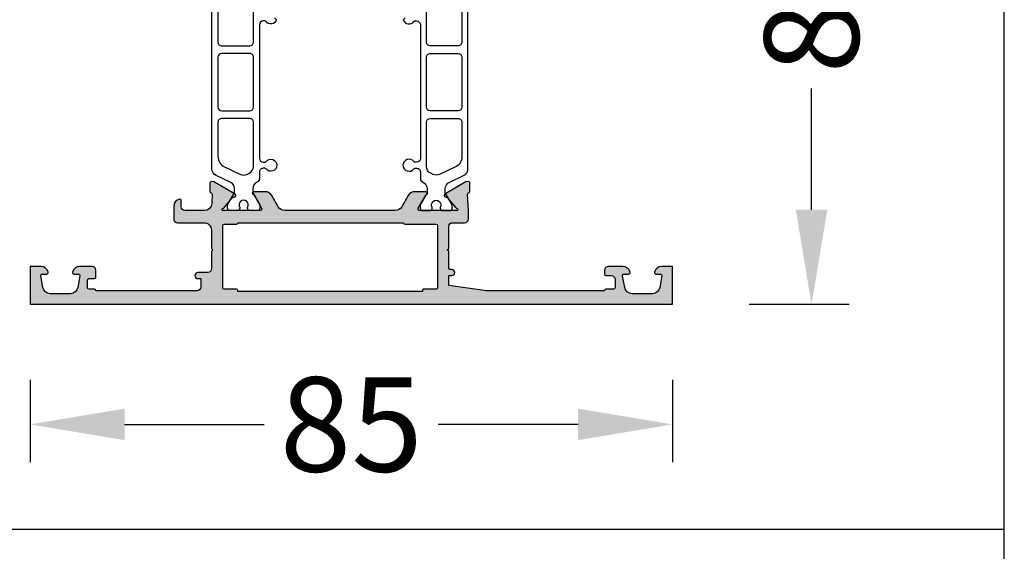
# Model space of a CAD drawing. Units: millimetres. Extents: x 13723 to 21016, y 8522 to 12152.
# Drawn here: x 15741 to 15871, y 8917 to 8987 of the extents above; entities that cross this region are included whole.
import ezdxf

# ---------------------------------------------------------------- set-up
doc = ezdxf.new("R2010")
doc.units = ezdxf.units.MM
for name, color, linetype in [('070_CONT', 4, 'Continuous'), ('AL_CONT', 50, 'Continuous'), ('BEM', 7, 'Continuous'), ('DIM_1', 252, 'Continuous'), ('DIM_2', 253, 'Continuous'), ('PL_CONT', 210, 'Continuous')]:
    doc.layers.add(name, color=color, linetype=linetype)
doc.styles.add('TEXT', font='arial.ttf')
doc.dimstyles.new('TSG', dxfattribs={"dimtxt": 2.5, "dimasz": 2.5, "dimexe": 1, "dimexo": 2, "dimgap": 0.5, "dimtad": 0, "dimdec": 1, "dimzin": 9, "dimdsep": 46, "dimtxsty": 'TEXT', "dimcen": -1, "dimclrd": 7, "dimclre": 7, "dimclrt": 4, "dimadec": 0, "dimazin": 0, "dimtfac": 0.7, "dimtdec": 1, "dimtmove": 0, "dimatfit": 2, "dimfxl": 1, "dimtolj": 1, "dimtzin": 9, "dimarcsym": 0})

# ---------------------------------------------------------------- blocks, each defined once
blk = doc.blocks.new('270208')
at = {"layer": 'DIM_2'}
h = blk.add_hatch(color=256, dxfattribs=at)
edge = h.paths.add_edge_path()
edge.add_line((-67.29997087224052, -26.86076951546102), (-65.57909965698855, -27.8543149748275))
edge.add_arc((-65.67909965698846, -28.02752005558455), 0.2000000000000891, 18.590377890766774, 60.00000000004479, ccw=False)
edge.add_arc((-65.29997087224059, -27.90000000000236), 0.2000000000000055, 198.5903778907084, 359.999999999998)
edge.add_line((-65.09997087224059, -27.90000000000236), (-65.09997087224059, -26.39888930010966))
edge.add_arc((-66.09997087224066, -26.3988893001096), 1.000000000000071, 359.9999999999968, 419.9999999999976)
edge.add_line((-65.59997087224059, -25.53286389632513), (-67.09997029744466, -24.66683882439929))
edge.add_arc((-66.59997029744471, -23.80081342061489), 0.9999999999999428, 180.0000012745041, 240.0000000000019, ccw=False)
edge.add_line((-67.59997029744466, -23.80081344285918), (-67.59997062224733, -9.199186789152918))
edge.add_arc((-66.59997062224714, -9.199186766908513), 1.000000000000185, 120.00000000000591, 180.0000012745106, ccw=False)
edge.add_line((-67.09997062224733, -8.333161363123963), (-65.59997087224059, -7.467136103673056))
edge.add_arc((-66.09997087224028, -6.6011106998888), 0.9999999999996857, 299.9999999999897, 359.9999999999898)
edge.add_line((-65.09997087224059, -6.601110699888977), (-65.09997087224059, -5.099999999995816))
edge.add_arc((-65.29997087224059, -5.099999999995823), 0.2000000000000028, 2.035554996136622e-12, 161.4096221092916)
edge.add_arc((-65.67909965698846, -4.972479944413636), 0.2000000000000889, 299.9999999999553, 341.4096221092334, ccw=False)
edge.add_line((-65.57909965698855, -5.145685025170678), (-67.29997087224052, -6.139230484537165))
edge.add_arc((-67.39997087224054, -5.966025403780293), 0.1999999999999983, 180.0000000000163, 300.0000000000078, ccw=False)
edge.add_line((-67.59997087224053, -5.96602540378035), (-67.59997087224008, -1.100000000001273))
edge.add_arc((-67.47365660988272, -1.028057011878225), 0.1453653549335452, 7.9623827080034175, 209.6639157445331, ccw=False)
edge.add_arc((-67.13100321773206, -0.9850624520501372), 0.1999999999998637, 186.5627117052857, 229.9999892589335)
edge.add_line((-67.25956076839088, -1.138271316573537), (-65.87724429089508, -2.298173004606269))
edge.add_arc((-66.00580184155378, -2.451381869129695), 0.199999999999803, -9.999972108134727, 49.99998925896642, ccw=False)
edge.add_arc((-65.61187870653613, -2.520840948432709), 0.1999999999998873, 170.0000278918673, 229.9999892589338)
edge.add_arc((-65.61187870653589, -2.520840948432602), 0.2000000000001255, 229.9999892589005, 249.9999999999714)
edge.add_arc((-65.61187870653599, -2.520840948432677), 0.2000000000000205, 249.9999999999909, 328.3106308245306)
edge.add_line((-65.44169698807451, -2.625903704447865), (-63.81761897129491, 0.0819313339893597))
edge.add_arc((-63.98780068975568, 0.1869940900048754), 0.1999999999995955, 328.3106308243446, 339.9999999997596)
edge.add_arc((-63.98780068975673, 0.1869940900040263), 0.2000000000002933, 340.0000000000912, 355.0000000001073)
edge.add_line((-63.78856175013806, 0.1695629414548421), (-63.76149267080228, 0.4789639340506255))
edge.add_arc((-63.96073161042066, 0.4963950826000834), 0.2000000000000197, 355.0000000000217, 429.9999999999841)
edge.add_arc((-63.96073161041978, 0.496395082599944), 0.1999999999998482, 70.00000000023499, 90.00000000025851)
edge.add_line((-63.96073161042068, 0.6963950825997927), (-65.04578348772259, 0.6963950826002474))
edge.add_arc((-65.04578348772235, 0.4963950826000728), 0.2000000000001746, 90.0000000000692, 160.0000000000586)
edge.add_line((-65.23372201187976, 0.5647991112650743), (-65.2471190491292, 0.5279910539347838))
edge.add_arc((-65.43505757328626, 0.5963950825999655), 0.1999999999999036, 269.99999999996743, 339.99999999997533, ccw=False)
edge.add_line((-65.43505757328637, 0.3963950826000655), (-66.64777223926751, 0.4544312186708339))
edge.add_arc((-66.59997056465467, 1.453288065222913), 0.9999999999998773, 179.9999938543398, 267.26012167765487, ccw=False)
edge.add_line((-67.59997056465454, 1.453288172484918), (-67.59997029148877, 4.000000000000909))
edge.add_arc((-67.09997029148877, 4.000000000000909), 0.5, 90, 180, ccw=False)
edge.add_line((-67.09997029148877, 4.500000000000909), (-66.2999702914887, 4.500000000000909))
edge.add_arc((-66.29997041552282, 4.699999839872926), 0.1999998398720549, 270.0000355331853, 374.4775704784156)
edge.add_arc((-67.07456729148882, 4.500000000000782), 1.000000000000133, 14.47751199999022, 89.99999999999186)
edge.add_line((-67.07456729148868, 5.500000000000909), (-68.69997029148891, 5.500000000000909))
edge.add_arc((-68.69997029148892, 5.000000000000924), 0.4999999999999858, 89.99999999999838, 180.0000000000016)
edge.add_line((-69.19997029148891, 5.000000000000909), (-69.19997029148868, 1.500000000000909))
edge.add_arc((-70.19997029148868, 1.500000000000916), 1, 270, 359.99999999999966, ccw=False)
edge.add_line((-70.19997029148868, 0.5000000000009095), (-72.51712757901419, 0.5000000000009095))
edge.add_arc((-72.51712757901412, 0.3000000000009495), 0.19999999999996, 90.00000000002038, 135.0000000000317)
edge.add_line((-72.65854893525147, 0.4414213562381519), (-72.79997029148876, 0.3000000000006366))
edge.add_line((-72.79997029148876, 0.3000000000006366), (-72.94139164772605, 0.4414213562381519))
edge.add_arc((-73.0828130039629, 0.3000000000006223), 0.1999999999998288, 45.0000000001382, 90.0000000001262)
edge.add_line((-73.08281300396334, 0.5000000000004547), (-75.29997029148888, 0.5000000000009095))
edge.add_arc((-75.2999702914888, 1.000000000000927), 0.5000000000000178, 180.000000000002, 269.99999999999187, ccw=False)
edge.add_line((-75.79997029148882, 1.000000000000909), (-75.79997029148876, 2.300000000001091))
edge.add_arc((-76.1999702914885, 2.300000000000991), 0.3999999999997357, 1.431249606659528e-11, 90.00000000003462)
edge.add_arc((-76.19997029148911, 2.300000000001003), 0.399999999999725, 89.99999999994708, 179.9999999999873)
edge.add_line((-76.59997029148883, 2.300000000001091), (-76.59997029148866, 1.900000000001))
edge.add_line((-76.59997029148866, 1.900000000001), (-77.6999702914888, 1.900000000001))
edge.add_arc((-77.6999702914888, 2.400000000001), 0.5, 180, 270, ccw=False)
edge.add_line((-78.1999702914888, 2.400000000001), (-78.1999702914888, 15.79999978670185))
edge.add_arc((-78.19997029148868, 15.99999978670178), 0.1999999999999318, 269.9999999999674, 359.9999999999674)
edge.add_line((-77.99997029148875, 15.99999978670166), (-77.99997029148875, 16.69999978670148))
edge.add_arc((-77.79997029148856, 16.69999978670157), 0.2000000000001876, 90.0000000000407, 180.0000000000244, ccw=False)
edge.add_line((-77.7999702914887, 16.89999978670176), (-76.79997029148876, 16.89999978670176))
edge.add_arc((-76.79997029148866, 16.69999978670181), 0.199999999999946, 3.660716174636036e-11, 90.00000000002848, ccw=False)
edge.add_line((-76.59997029148872, 16.69999978670194), (-76.59997029148855, 15.99999978670166))
edge.add_arc((-76.39997029148829, 15.99999978670165), 0.2000000000002586, 179.9999999999959, 269.9999999999552)
edge.add_line((-76.39997029148844, 15.79999978670139), (-75.49997029148852, 15.79999978670185))
edge.add_arc((-75.49997029148875, 16.29999978670185), 0.5, 270.000000000026, 360)
edge.add_line((-74.99997029148875, 16.29999978670185), (-74.99997029148875, 17.9254030000011))
edge.add_arc((-75.99997045161646, 17.92540320672501), 1.000000160127733, 359.9999881555942, 435.5224807446134)
edge.add_arc((-75.79997029148872, 18.70000000000087), 0.2000000000000235, 75.52248800002637, 180.0000000000407)
edge.add_line((-75.99997029148875, 18.70000000000073), (-75.99997029148881, 18.10000010794374))
edge.add_arc((-76.19997029148892, 18.10000010794359), 0.2000000000001165, -99.99999999995549, 4.4792614062316716e-11, ccw=False)
edge.add_line((-76.23469992702218, 17.90303855734101), (-77.77361846915574, 18.17439141743171))
edge.add_arc((-77.59997029148875, 19.15919917044393), 1.000000000000029, 179.9999999999947, 259.9999999999968, ccw=False)
edge.add_line((-78.59997029148877, 19.15919917044403), (-78.59997029148883, 21.84080093750026))
edge.add_arc((-77.59997029148877, 21.84080093750032), 1.000000000000057, 100.00000000000131, 180.0000000000032, ccw=False)
edge.add_line((-77.77361846915574, 22.82560869051258), (-76.23469992702218, 23.09696155060328))
edge.add_arc((-76.19997029148871, 22.9000000000009), 0.1999999999999547, 2.8478552849264815e-11, 100.00000000002558, ccw=False)
edge.add_line((-75.99997029148875, 22.900000000001), (-75.99997029148881, 22.30000000000109))
edge.add_arc((-75.79997045161667, 22.30000012403541), 0.199999839872173, 180.0000355332444, 284.477570478455)
edge.add_arc((-75.99997029148848, 23.07459700000095), 0.9999999999997294, 284.4775119999861, 359.9999999999872)
edge.add_line((-74.99997029148875, 23.07459700000072), (-74.9999702914887, 24.50000000000091))
edge.add_line((-74.9999702914887, 24.50000000000091), (-79.99997029148881, 24.50000000000091))
edge.add_line((-79.99997029148881, 24.50000000000091), (-79.99997029148881, -60.50000021329834))
edge.add_line((-79.99997029148881, -60.50000021329834), (-74.99997029148881, -60.50000021329879))
edge.add_line((-74.99997029148881, -60.50000021329879), (-74.99997029148881, -59.0745972132986))
edge.add_arc((-75.99997029148884, -59.07459721329861), 1.000000000000028, 4.071109992273186e-13, 75.52248800000076)
edge.add_arc((-75.79997045161669, -58.30000033733283), 0.1999998398721572, 75.52242952155575, 179.9999644667597)
edge.add_line((-75.99997029148881, -58.30000021329852), (-75.99997029148881, -58.90000021329843))
edge.add_arc((-76.19997029148892, -58.90000021329858), 0.2000000000001165, -99.99999999995532, 4.268940756446682e-11, ccw=False)
edge.add_line((-76.23469992702218, -59.09696176390116), (-77.77361846915574, -58.82560890381046))
edge.add_arc((-77.59997029148877, -57.84080115079819), 1.000000000000066, 179.9999999999971, 259.9999999999988, ccw=False)
edge.add_line((-78.59997029148883, -57.84080115079814), (-78.59997029148883, -55.15919938374145))
edge.add_arc((-77.59997029148904, -55.15919938374162), 0.9999999999997868, 99.99999999998829, 179.9999999999902, ccw=False)
edge.add_line((-77.77361846915574, -54.17439163072959), (-76.23469992702223, -53.90303877063889))
edge.add_arc((-76.19997029148877, -54.10000032124128), 0.1999999999999617, 3.0524915928253904e-11, 100.0000000000253, ccw=False)
edge.add_line((-75.99997029148881, -54.10000032124117), (-75.99997029148881, -54.70000021329861))
edge.add_arc((-75.79997029148896, -54.70000021329852), 0.1999999999998465, 180.0000000000244, 284.4775120000411)
edge.add_arc((-75.99997045161652, -53.92540342002243), 1.000000160127737, 284.4775192553867, 360.0000118444057)
edge.add_line((-74.99997029148881, -53.92540321329852), (-74.99997029148881, -51.99999999999909))
edge.add_arc((-75.49997029148881, -51.99999999999909), 0.5, 0, 89.99999999997395)
edge.add_line((-75.49997029148858, -51.49999999999909), (-75.99997029148847, -51.49999999999864))
edge.add_arc((-75.99997029148834, -51.69999999999892), 0.2000000000002871, 90.00000000003662, 179.9999999999959)
edge.add_line((-76.19997029148863, -51.69999999999891), (-76.19997029148874, -52.39999999999918))
edge.add_arc((-76.69997029148874, -52.39999999999918), 0.5, -90, 0, ccw=False)
edge.add_line((-76.69997029148874, -52.89999999999918), (-77.79997029148876, -52.89999999999918))
edge.add_arc((-77.79997029148885, -52.69999999999922), 0.1999999999999602, 180.0000000000407, 270.00000000002444, ccw=False)
edge.add_line((-77.99997029148881, -52.69999999999936), (-77.99997029148881, -51.69999999999891))
edge.add_arc((-78.19997029148868, -51.69999999999897), 0.1999999999998749, 1.628443996910339e-11, 90.00000000001629)
edge.add_line((-78.19997029148874, -51.49999999999909), (-78.19997029148885, -35.90000021329888))
edge.add_line((-78.19997029148885, -35.90000021329888), (-77.49997029148875, -30.90000021329843))
edge.add_line((-77.49997029148875, -30.90000021329843), (-76.19997029148863, -30.90000021329843))
edge.add_line((-76.19997029148863, -30.90000021329843), (-76.19997029148885, -31.30000021329852))
edge.add_arc((-75.79997029148889, -31.30000021329865), 0.3999999999999631, 179.9999999999817, 270.0000000000184)
edge.add_arc((-75.79997029148875, -31.30000021329865), 0.3999999999999631, 269.999999999998, 360.0000000000183)
edge.add_line((-75.39997029148878, -31.30000021329852), (-75.39997029148878, -31.09999999999945))
edge.add_arc((-75.19997029148868, -31.09999999999928), 0.2000000000001023, 90.00000000003263, 180.0000000000489, ccw=False)
edge.add_line((-75.1999702914888, -30.89999999999918), (-73.08281300396288, -30.89999999999918))
edge.add_arc((-73.08281300396267, -30.69999999999991), 0.1999999999992745, 269.999999999939, 314.9999999999288)
edge.add_line((-72.94139164772605, -30.84142135623688), (-72.79997029148876, -30.69999999999936))
edge.add_line((-72.79997029148876, -30.69999999999936), (-72.65854893525147, -30.84142135623688))
edge.add_arc((-72.51712757901412, -30.69999999999968), 0.1999999999999594, 224.9999999999683, 269.9999999999797)
edge.add_line((-72.51712757901419, -30.89999999999964), (-69.69997029148891, -30.89999999999918))
edge.add_arc((-69.69997029148891, -31.39999999999918), 0.5, 0, 90, ccw=False)
edge.add_line((-69.19997029148891, -31.39999999999918), (-69.19997029148897, -32.99999999999909))
edge.add_arc((-68.69997029148897, -32.99999999999909), 0.5, 180, 270)
edge.add_line((-68.69997029148897, -33.49999999999909), (-67.5999614194294, -33.49999999999909))
edge.add_line((-67.5999614194294, -33.49999999999909), (-65.43505757328637, -33.39639553497591))
edge.add_arc((-65.43505757328626, -33.59639553497581), 0.1999999999998963, 20.00000000002359, 90.00000000003263, ccw=False)
edge.add_line((-65.2471190491292, -33.52799150631063), (-65.23372201187976, -33.56479956364092))
edge.add_arc((-65.04578348772237, -33.49639553497596), 0.2000000000001342, 199.9999999999323, 269.9999999999226)
edge.add_line((-65.04578348772264, -33.69639553497609), (-63.96073161042068, -33.69639553497564))
edge.add_arc((-63.96073161041978, -33.4963955349758), 0.1999999999998394, 269.9999999997415, 289.9999999997659)
edge.add_arc((-63.96073161042067, -33.49639553497592), 0.2000000000000232, 290.0000000000176, 364.9999999999774)
edge.add_line((-63.76149267080228, -33.47896438642647), (-63.78856175013806, -33.16956339383069))
edge.add_arc((-63.98780068975674, -33.18699454237987), 0.2000000000003004, 4.999999999892959, 19.99999999990849)
edge.add_arc((-63.98780068975567, -33.18699454238072), 0.1999999999995881, 20.00000000024054, 31.68936917565595)
edge.add_line((-63.81761897129491, -33.0819317863652), (-65.44169698807451, -30.37409674792798))
edge.add_arc((-65.61187870653599, -30.47915950394317), 0.2000000000000212, 31.68936917546934, 110.0000000000092)
edge.add_arc((-65.61187870653589, -30.47915950394325), 0.2000000000001309, 110.000000000028, 130.0000107410984)
edge.add_arc((-65.61187870653613, -30.47915950394313), 0.1999999999998879, 130.0000107410663, 189.9999721081329)
edge.add_arc((-66.00580184155378, -30.54861858324615), 0.1999999999998023, -49.99998925896608, 9.999972108135182, ccw=False)
edge.add_line((-65.87724429089508, -30.70182744776957), (-67.25956076839088, -31.86172913580231))
edge.add_arc((-67.13100321773206, -32.01493800032571), 0.1999999999998651, 130.0000107410665, 173.4372882947142)
edge.add_arc((-67.47365660988275, -31.97194344049753), 0.1453653549335747, 150.336084255924, 352.037617291965, ccw=False)
edge.add_line((-67.5999708722407, -31.90000045237548), (-67.59997087224053, -27.03397459621829))
edge.add_arc((-67.3999708722404, -27.03397459621812), 0.2000000000001307, 60.00000000006003, 180.0000000000489, ccw=False)
edge = h.paths.add_edge_path(flags=16)
edge.add_line((-78.1999702914888, -27.39999999999918), (-78.29997029148882, -27.39999999999918))
edge.add_line((-78.29997029148882, -27.39999999999918), (-78.29997029148882, -2.999999999999545))
edge.add_line((-78.29997029148882, -2.999999999999545), (-78.1999702914888, -2.999999999999545))
edge.add_arc((-78.19997029148891, -2.799999999999443), 0.2000000000001023, 270.0000000000326, 360.0000000000489)
edge.add_line((-77.99997029148881, -2.799999999999272), (-77.99997029148886, -1.199999999999363))
edge.add_arc((-77.79997029148896, -1.199999999999447), 0.1999999999999034, 89.99999999997561, 179.999999999976, ccw=False)
edge.add_line((-77.79997029148888, -0.9999999999995453), (-69.59997029148946, -0.9999999999995453))
edge.add_arc((-69.5999702914894, -1.199999999999476), 0.1999999999999311, 3.228706191293895e-11, 90.00000000001631, ccw=False)
edge.add_line((-69.39997029148947, -1.199999999999363), (-69.39997029148896, -2.799999999999272))
edge.add_arc((-69.1999702914888, -2.799999999999386), 0.2000000000001592, 179.9999999999674, 269.9999999999511)
edge.add_line((-69.19997029148897, -2.999999999999545), (-69.19997029148891, -24.89999999999918))
edge.add_arc((-69.19997029148902, -25.09999999999911), 0.1999999999999318, 89.99999999996743, 179.9999999999674)
edge.add_line((-69.39997029148896, -25.099999999999), (-69.39997029148913, -29.19999999999936))
edge.add_arc((-69.59997029148927, -29.1999999999995), 0.200000000000145, -89.99999999995521, 3.871036824421026e-11, ccw=False)
edge.add_line((-69.59997029148911, -29.39999999999964), (-77.79997029148888, -29.39999999999918))
edge.add_arc((-77.79997029148896, -29.19999999999928), 0.1999999999998998, 180.0000000000234, 270.00000000002444, ccw=False)
edge.add_line((-77.99997029148886, -29.19999999999936), (-77.99997029148881, -27.59999999999945))
edge.add_arc((-78.19997029148891, -27.59999999999928), 0.2000000000001023, 359.9999999999512, 449.9999999999674)
edge = h.paths.add_edge_path()
edge.add_arc((-34.06896765450855, -32.01493800032571), 0.1999999999998637, 6.562711705285805, 49.9999892589335)
edge.add_line((-33.94041010384973, -31.86172913580231), (-35.32272658134553, -30.70182744776957))
edge.add_arc((-35.19416903068683, -30.54861858324615), 0.1999999999998093, 170.0000278918662, 229.9999892589652, ccw=False)
edge.add_arc((-35.58809216570447, -30.47915950394313), 0.1999999999998811, 350.0000278918657, 409.9999892589346)
edge.add_arc((-35.58809216570472, -30.47915950394325), 0.2000000000001303, 49.99998925890157, 69.99999999997202)
edge.add_arc((-35.58809216570462, -30.47915950394317), 0.2000000000000201, 69.99999999999079, 148.3106308245306)
edge.add_line((-35.7582738841661, -30.37409674792798), (-37.38235190094576, -33.0819317863652))
edge.add_arc((-37.21217018248498, -33.18699454238043), 0.1999999999994571, 148.3106308244166, 159.9999999998325)
edge.add_arc((-37.21217018248387, -33.18699454237987), 0.2000000000003005, 160.0000000000915, 175.0000000001071)
edge.add_line((-37.41140912210255, -33.16956339383069), (-37.43847820143833, -33.47896438642647))
edge.add_arc((-37.23923926181995, -33.49639553497592), 0.2000000000000266, 175.0000000000225, 249.9999999999824)
edge.add_arc((-37.23923926182083, -33.4963955349758), 0.1999999999998396, 250.0000000002341, 270.0000000002585)
edge.add_line((-37.23923926181993, -33.69639553497564), (-36.15418738451802, -33.69639553497609))
edge.add_arc((-36.15418738451826, -33.49639553497592), 0.2000000000001663, 270.0000000000672, 340.0000000000601)
edge.add_line((-35.96624886036085, -33.56479956364092), (-35.95285182311142, -33.52799150631063))
edge.add_arc((-35.76491329895436, -33.59639553497581), 0.1999999999998981, 89.99999999996538, 159.9999999999738, ccw=False)
edge.add_line((-35.76491329895424, -33.39639553497591), (-33.60000945279211, -33.5))
edge.add_line((-33.60000945279211, -33.5), (-19.00000000000006, -33.5))
edge.add_arc((-19.00000000000006, -34.5), 1, 0, 90, ccw=False)
edge.add_line((-18.00000000000006, -34.5), (-18.00000000000006, -37))
edge.add_arc((-18.50000000000006, -37), 0.5, -90, 0, ccw=False)
edge.add_line((-18.50000000000006, -37.5), (-19.30000000000001, -37.5))
edge.add_arc((-19.3, -37.70000000000004), 0.2000000000000384, 90.00000000000306, 194.4775121859156)
edge.add_arc((-18.52540333075859, -37.50000000000002), 0.9999999999999781, 194.477512185929, 269.9999999999996)
edge.add_line((-18.52540333075859, -38.5), (-15.00000000000006, -38.5))
edge.add_arc((-15.00000000000006, -37.5), 1, 270, 360)
edge.add_line((-14.00000000000006, -37.5), (-14.00000000000006, -37.09999999999991))
edge.add_arc((-14.20000000000022, -37.0999999999998), 0.2000000000001592, 359.9999999999674, 449.9999999999674)
edge.add_line((-14.2000000000001, -36.89999999999964), (-15.90000000000015, -36.89999999999964))
edge.add_arc((-15.90000000000015, -36.39999999999964), 0.5, 180, 270, ccw=False)
edge.add_line((-16.40000000000015, -36.39999999999964), (-16.40000000000003, -34.5))
edge.add_arc((-15.40000000000003, -34.5), 1, 90, 180, ccw=False)
edge.add_line((-15.40000000000003, -33.5), (-2.60000000000008, -33.5))
edge.add_arc((-2.60000000000008, -34.5), 1, 0, 90, ccw=False)
edge.add_line((-1.60000000000008, -34.5), (-1.60000000000008, -36.39999999999964))
edge.add_arc((-2.10000000000008, -36.39999999999964), 0.5, -90, 0, ccw=False)
edge.add_line((-2.10000000000008, -36.89999999999964), (-3.800000000000011, -36.89999999999964))
edge.add_arc((-3.799999999999898, -37.0999999999998), 0.2000000000001592, 90.00000000003257, 180.0000000000326)
edge.add_line((-4.000000000000057, -37.09999999999991), (-4.000000000000057, -37.5))
edge.add_arc((-3.000000000000057, -37.5), 1, 180, 270)
edge.add_line((-3.000000000000057, -38.5), (-5.684341886080801e-14, -38.5))
edge.add_line((-5.684341886080801e-14, -38.5), (0, -5))
edge.add_line((0, -5), (-9.500000000000057, -5))
edge.add_arc((-9.500000000000057, -4.5), 0.5, 180, 270, ccw=False)
edge.add_line((-10.00000000000006, -4.5), (-10.00000000000006, 5.5))
edge.add_line((-10.00000000000006, 5.5), (-14.10000000000008, 5.500000000000455))
edge.add_arc((-14.09999999999985, 5.300000000000182), 0.2000000000002728, 90.00000000006513, 180)
edge.add_line((-14.30000000000013, 5.300000000000182), (-14.2999999999999, 4.200000000000273))
edge.add_arc((-14.09999999999985, 4.200000000000045), 0.2000000000000455, 179.9999999999349, 269.9999999999349)
edge.add_line((-14.10000000000008, 4), (-12.00000000000006, 4))
edge.add_arc((-11.99999999999994, 3.800000000000182), 0.1999999999998181, 0, 90.00000000003263, ccw=False)
edge.add_line((-11.80000000000013, 3.800000000000182), (-11.80000000000001, 1.772740661031548))
edge.add_line((-11.80000000000001, 1.772740661031548), (-11.60681483474224, 1.051763809020485))
edge.add_arc((-11.79999999999996, 1.000000000000125), 0.1999999999998724, -105.00000000002012, 14.999999999967088, ccw=False)
edge.add_line((-11.8517638090205, 0.806814834742454), (-12.57274066103122, 1))
edge.add_line((-12.57274066103122, 1), (-21.51715728752544, 1))
edge.add_arc((-21.51715728752536, 0.8000000000000256), 0.1999999999999744, 90.00000000002238, 135.0000000000302)
edge.add_line((-21.65857864376272, 0.9414213562372424), (-21.80000000000001, 0.8000000000001819))
edge.add_line((-21.80000000000001, 0.8000000000001819), (-21.94142135623741, 0.9414213562372424))
edge.add_arc((-22.08284271247479, 0.7999999999999963), 0.2000000000000027, 44.99999999997355, 89.99999999997456)
edge.add_line((-22.0828427124747, 1), (-31.02725933896915, 1))
edge.add_line((-31.02725933896915, 1), (-31.74823619097964, 0.806814834742454))
edge.add_arc((-31.80000000000018, 1.000000000000169), 0.1999999999999146, 165.0000000000489, 285.0000000000179, ccw=False)
edge.add_line((-31.99318516525796, 1.051763809020485), (-31.80000000000013, 1.772740661031548))
edge.add_line((-31.80000000000013, 1.772740661031548), (-31.7999999999999, 3.800000000000182))
edge.add_arc((-31.60000000000002, 3.800000000000125), 0.1999999999998749, 90.00000000001631, 179.9999999999837, ccw=False)
edge.add_line((-31.60000000000008, 4), (-29.50000000000006, 4))
edge.add_arc((-29.50000000000017, 4.200000000000159), 0.2000000000001592, 270.0000000000326, 360.0000000000326)
edge.add_line((-29.30000000000001, 4.200000000000273), (-29.30000000000001, 5.300000000000182))
edge.add_arc((-29.50000000000014, 5.300000000000324), 0.2000000000001307, 359.9999999999592, 449.9999999999593)
edge.add_line((-29.5, 5.500000000000455), (-34.1254033307585, 5.500000000000455))
edge.add_arc((-34.12540333075845, 4.500000000000557), 0.9999999999998979, 90.00000000000325, 165.5224878140746)
edge.add_arc((-34.89999999999966, 4.700000000000233), 0.2000000000002324, 165.5224878140216, 269.9999999998942)
edge.add_line((-34.90000000000003, 4.5), (-34.10000000000008, 4.500000000000455))
edge.add_arc((-34.10000000000002, 4.000000000000455), 0.5, 0, 90.00000000000648, ccw=False)
edge.add_line((-33.60000000000002, 4.000000000000455), (-33.60000000000025, 1.453288079942922))
edge.add_arc((-34.6000000000004, 1.453288079942891), 1.000000000000149, -87.26012167763969, 1.8189894035458565e-12, ccw=False)
edge.add_line((-34.55219832538728, 0.4544312333905509), (-35.76491329895424, 0.3963950826000655))
edge.add_arc((-35.76491329895436, 0.5963950825999647), 0.1999999999998991, 200.0000000000251, 270.0000000000346, ccw=False)
edge.add_line((-35.95285182311142, 0.5279910539347838), (-35.96624886036085, 0.5647991112650743))
edge.add_arc((-36.15418738451824, 0.4963950826001151), 0.2000000000001347, 19.99999999993274, 89.99999999992265)
edge.add_line((-36.15418738451797, 0.6963950826002474), (-37.23923926181993, 0.6963950825997927))
edge.add_arc((-37.23923926182083, 0.4963950825999535), 0.1999999999998392, 89.99999999974148, 109.9999999997659)
edge.add_arc((-37.23923926181995, 0.4963950826000783), 0.2000000000000259, 110.0000000000173, 184.9999999999766)
edge.add_line((-37.43847820143833, 0.4789639340506255), (-37.41140912210255, 0.1695629414548421))
edge.add_arc((-37.21217018248387, 0.1869940900040267), 0.2000000000003003, 184.9999999998927, 199.9999999999082)
edge.add_arc((-37.21217018248496, 0.1869940900045988), 0.1999999999994742, 200.0000000001688, 211.6893691755837)
edge.add_line((-37.38235190094576, 0.0819313339893597), (-35.7582738841661, -2.625903704447865))
edge.add_arc((-35.58809216570462, -2.520840948432677), 0.2000000000000217, 211.6893691754696, 290.0000000000092)
edge.add_arc((-35.58809216570472, -2.520840948432598), 0.2000000000001297, 290.0000000000281, 310.0000107410987)
edge.add_arc((-35.58809216570447, -2.520840948432712), 0.1999999999998819, 310.0000107410651, 369.9999721081337)
edge.add_arc((-35.19416903068684, -2.451381869129694), 0.1999999999998022, 130.0000107410338, 189.999972108135, ccw=False)
edge.add_line((-35.32272658134553, -2.298173004606269), (-33.94041010384973, -1.138271316573537))
edge.add_arc((-34.06896765450855, -0.9850624520501381), 0.1999999999998643, 310.0000107410667, 353.4372882947145)
edge.add_arc((-33.72631426235788, -1.028057011878224), 0.1453653549335416, -29.663915744534904, 172.0376172919976, ccw=False)
edge.add_line((-33.60000000000053, -1.100000000001273), (-33.59999999999997, -5.96602540378035))
edge.add_arc((-33.80000000000005, -5.966025403780567), 0.200000000000081, -119.99999999994492, 6.230038707144558e-11, ccw=False)
edge.add_line((-33.89999999999992, -6.13923048453762), (-35.62087121525195, -5.145685025171133))
edge.add_arc((-35.52087121525207, -4.97247994441421), 0.199999999999971, 198.5903778907421, 240.0000000000347, ccw=False)
edge.add_arc((-35.89999999999985, -5.099999999996275), 0.2000000000000043, 18.59037789070739, 179.999999999999)
edge.add_line((-36.09999999999985, -5.099999999996271), (-36.09999999999985, -6.601110699888977))
edge.add_arc((-35.09999999999978, -6.601110699889031), 1.000000000000071, 179.9999999999969, 239.9999999999977)
edge.add_line((-35.59999999999985, -7.467136103673511), (-34.09999999999974, -8.333161507458044))
edge.add_arc((-34.59999999999976, -9.199186911242366), 0.9999999999999096, -1.2107648217352107e-11, 59.99999999999562, ccw=False)
edge.add_line((-33.59999999999985, -9.199186911242577), (-33.59999999999974, -23.80081354113327))
edge.add_arc((-34.59999999999945, -23.80081354113307), 0.9999999999997158, 299.9999999999906, 359.9999999999888, ccw=False)
edge.add_line((-34.09999999999974, -24.66683894491734), (-35.59999999999985, -25.53286434870188))
edge.add_arc((-35.09999999999978, -26.39888975248636), 1.000000000000071, 120.0000000000023, 180.000000000003)
edge.add_line((-36.09999999999985, -26.39888975248641), (-36.09999999999985, -27.90000045237957))
edge.add_arc((-35.89999999999985, -27.90000045237957), 0.2000000000000028, 180, 341.4096221092936)
edge.add_arc((-35.52087121525201, -28.02752050796168), 0.2000000000000373, 119.9999999999734, 161.4096221092518, ccw=False)
edge.add_line((-35.62087121525195, -27.85431542720471), (-33.89999999999992, -26.86076996783822))
edge.add_arc((-33.7999999999999, -27.03397504859504), 0.1999999999999424, -1.0231815394945443e-12, 120.0000000000147, ccw=False)
edge.add_line((-33.59999999999997, -27.03397504859504), (-33.59999999999991, -31.90000045237502))
edge.add_arc((-33.72631426235761, -31.97194344049792), 0.1453653549337705, -172.0376172921284, 29.663915744411725, ccw=False)
edge = h.paths.add_edge_path(flags=16)
edge.add_arc((-29.59999999999985, -31.6999999999997), 0.1999999999999318, 180.0000000000326, 270.0000000000326)
edge.add_line((-29.59999999999974, -31.89999999999964), (-13.89999999999981, -31.89999999999964))
edge.add_arc((-13.89999999999975, -31.69999999999976), 0.1999999999998749, 269.9999999999837, 359.9999999999837)
edge.add_line((-13.69999999999987, -31.69999999999982), (-13.69999999999987, -29.6982630094185))
edge.add_arc((-13.49999999999994, -29.69826300941861), 0.1999999999999318, 89.99999999996737, 179.9999999999674, ccw=False)
edge.add_line((-13.49999999999983, -29.49826300941868), (-11.89999999999924, -29.49826300941868))
edge.add_arc((-11.89999999999915, -29.29826300941878), 0.1999999999999034, 269.9999999999756, 359.9999999999756)
edge.add_line((-11.69999999999925, -29.29826300941886), (-11.69999999999987, -1.300000000001091))
edge.add_arc((-11.89999999999981, -1.300000000001205), 0.1999999999999318, 3.256887993819752e-11, 90.00000000003257)
edge.add_line((-11.89999999999992, -1.100000000001273), (-13.49999999999983, -1.100000000001273))
edge.add_arc((-13.49999999999977, -0.900000000001171), 0.2000000000001023, 179.9999999999511, 269.99999999998374, ccw=False)
edge.add_line((-13.69999999999987, -0.9000000000010004), (-15.30000000000001, -0.900000000000091))
edge.add_arc((-15.50000000000067, -0.9000000000006139), 0.2000000000006601, -89.9999999998239, 1.4978240869822912e-10, ccw=False)
edge.add_line((-15.50000000000006, -1.100000000001273), (-28.10000000000008, -1.100000000001273))
edge.add_arc((-28.09999999999997, -0.9000000000012278), 0.2000000000000455, 179.9999999999349, 269.99999999996743, ccw=False)
edge.add_line((-28.30000000000001, -0.9000000000010004), (-29.79999999999978, -0.900000000000091))
edge.add_arc((-30.00000000000033, -0.9000000000007276), 0.2000000000005464, -89.99999999985653, 1.8241053112433292e-10, ccw=False)
edge.add_line((-29.99999999999983, -1.100000000001273), (-31.59999999999985, -1.100000000001273))
edge.add_arc((-31.59999999999991, -1.300000000001148), 0.1999999999998749, 89.99999999998371, 179.9999999999837)
edge.add_line((-31.79999999999978, -1.300000000001091), (-31.79999999999978, -7.899999999999636))
edge.add_arc((-31.99999999999972, -7.899999999999523), 0.1999999999999318, 269.99999999996743, 359.99999999996743, ccw=False)
edge.add_line((-31.99999999999983, -8.099999999999454), (-31.99999999999983, -24.90000045237593))
edge.add_arc((-31.99999999999999, -25.10000045237603), 0.2000000000000917, -5.189804141991772e-11, 89.99999999995418, ccw=False)
edge.add_line((-31.7999999999999, -25.10000045237621), (-31.7999999999999, -29.29826300941886))
edge.add_arc((-31.59999999999997, -29.29826300941875), 0.1999999999999318, 180.0000000000326, 270.0000000000326)
edge.add_line((-31.59999999999985, -29.49826300941868), (-29.99999999999983, -29.49826300941868))
edge.add_arc((-29.99999999999972, -29.69826300941861), 0.1999999999999318, 3.26281224261038e-11, 90.00000000003263, ccw=False)
edge.add_line((-29.79999999999978, -29.6982630094185), (-29.79999999999978, -31.69999999999982))
edge = h.paths.add_edge_path(flags=16)
edge.add_line((-3.699999999999989, -31.89999999999964), (-3.699999999999989, -31.69999999999982))
edge.add_arc((-3.500000000000085, -31.6999999999999), 0.1999999999999034, 89.99999999997561, 179.9999999999756, ccw=False)
edge.add_line((-3.5, -31.5), (-1.89999999999992, -31.5))
edge.add_arc((-1.900000000000063, -31.29999999999987), 0.2000000000001307, 270.0000000000407, 360.0000000000407)
edge.add_line((-1.699999999999932, -31.29999999999973), (-1.699999999999989, -7.300000000000182))
edge.add_arc((-1.900000000000119, -7.30000000000004), 0.2000000000001307, 359.9999999999592, 449.9999999999593)
edge.add_line((-1.899999999999977, -7.099999999999909), (-3.500000000000057, -7.099999999999909))
edge.add_arc((-3.499999999999876, -6.899999999999796), 0.200000000000113, 179.9999999999542, 269.9999999999481, ccw=False)
edge.add_line((-3.699999999999989, -6.899999999999636), (-3.699999999999989, -6.599999999999909))
edge.add_line((-3.699999999999989, -6.599999999999909), (-7.999999999999716, -6.599999999999909))
edge.add_line((-7.999999999999716, -6.599999999999909), (-7.999999999999716, -6.899999999999636))
edge.add_arc((-8.199999999999863, -6.899999999999762), 0.2000000000001467, -89.99999999997101, 3.609557097661309e-11, ccw=False)
edge.add_line((-8.199999999999761, -7.099999999999909), (-9.800000000000011, -7.099999999999454))
edge.add_arc((-9.799999999999908, -7.299999999999602), 0.2000000000001476, 90.00000000002952, 180.0000000000359)
edge.add_line((-10.00000000000006, -7.299999999999727), (-10.00000000000006, -31.29999999999973))
edge.add_arc((-9.800000000000153, -31.29999999999964), 0.1999999999999034, 180.0000000000244, 270.0000000000244)
edge.add_line((-9.800000000000068, -31.49999999999955), (-8.199999999999704, -31.5))
edge.add_arc((-8.19999999999962, -31.6999999999999), 0.1999999999999034, 2.4385826691286638e-11, 90.00000000002439, ccw=False)
edge.add_line((-7.999999999999716, -31.69999999999982), (-7.999999999999716, -31.89999999999964))
edge.add_line((-7.999999999999716, -31.89999999999964), (-3.699999999999989, -31.89999999999964))
at = {"layer": 'AL_CONT'}
for points in [[(-67.29997087224052, -26.86076951546102), (-65.57909965698855, -27.8543149748275, -0.182675813681633), (-65.48953526461452, -27.96376002779334, 0.8496353663924603), (-65.09997087224059, -27.90000000000236), (-65.09997087224059, -26.39888930010966, 0.2679491924311271), (-65.59997087224059, -25.53286389632513), (-67.09997029744466, -24.66683882439929, -0.267949186470791), (-67.59997029744466, -23.80081344285918), (-67.59997062224733, -9.199186789152918, -0.2679491983914638), (-67.09997062224733, -8.333161363123963), (-65.59997087224059, -7.467136103673056, 0.267949192431124), (-65.09997087224059, -6.601110699888977), (-65.09997087224059, -5.099999999995816, 0.8496353663924603), (-65.48953526461452, -5.036239972204839, -0.1826758136816329), (-65.57909965698855, -5.145685025170678), (-67.29997087224052, -6.139230484537165, -0.5773502691895684), (-67.59997087224053, -5.96602540378035), (-67.59997087224008, -1.100000000001273, -1.209883289759402), (-67.32969268907743, -1.007920579192159, 0.1918334078763381), (-67.25956076839088, -1.138271316573537), (-65.87724429089508, -2.298173004606269, -0.2679490117606816), (-65.808840274045, -2.486111408781198, 0.2679490117605185), (-65.74043625719497, -2.674049812956127, 0.08748871075141859), (-65.68028273520116, -2.708779472589868, 0.3556446535302315), (-65.44169698807451, -2.625903704447865), (-63.81761897129491, 0.0819313339893597, 0.05104876966244762), (-63.79986216559917, 0.1185900613390913, 0.06554346281530772), (-63.78856175013806, 0.1695629414548421), (-63.76149267080228, 0.4789639340506255, 0.3394542588631954), (-63.89232758175547, 0.6843336067572636, 0.08748866352602738), (-63.96073161042068, 0.6963950825997927), (-65.04578348772259, 0.6963950826002474, 0.3152987888789342), (-65.23372201187976, 0.5647991112650743), (-65.2471190491292, 0.5279910539347838, -0.3152987888790248), (-65.43505757328637, 0.3963950826000655), (-66.64777223926751, 0.4544312186708339, -0.4002758242926193), (-67.59997056465454, 1.453288172484918), (-67.59997029148877, 4.000000000000909, -0.414213562373095), (-67.09997029148877, 4.500000000000909), (-66.2999702914887, 4.500000000000909, 0.490314518006068), (-66.10632145412552, 4.749999996858605, 0.3419987140258168), (-67.07456729148868, 5.500000000000909), (-68.69997029148891, 5.500000000000909, 0.4142135623731117), (-69.19997029148891, 5.000000000000909), (-69.19997029148868, 1.500000000000909, -0.4142135623730914), (-70.19997029148868, 0.5000000000009095), (-72.51712757901419, 0.5000000000009095, 0.1989123673797091), (-72.65854893525147, 0.4414213562381519), (-72.79997029148876, 0.3000000000006366), (-72.94139164772605, 0.4414213562381519, 0.1989123673796016), (-73.08281300396334, 0.5000000000004547), (-75.29997029148888, 0.5000000000009095, -0.4142135623730409), (-75.79997029148882, 1.000000000000909), (-75.79997029148876, 2.300000000001091, 0.4142135623731986), (-76.19997029148874, 2.700000000000728, 0.4142135623732983), (-76.59997029148883, 2.300000000001091), (-76.59997029148866, 1.900000000001), (-77.6999702914888, 1.900000000001, -0.414213562373095), (-78.1999702914888, 2.400000000001), (-78.1999702914888, 15.79999978670185), (-78.1999702914888, 15.79999978670185, 0.414213562373095), (-77.99997029148875, 15.99999978670166), (-77.99997029148875, 16.69999978670148, -0.4142135623730118), (-77.7999702914887, 16.89999978670176), (-76.79997029148876, 16.89999978670176, -0.4142135623730503), (-76.59997029148872, 16.69999978670194), (-76.59997029148855, 15.99999978670166, 0.4142135623728872), (-76.39997029148844, 15.79999978670139), (-75.49997029148852, 15.79999978670185, 0.4142135623729619), (-74.99997029148875, 16.29999978670185), (-74.99997029148875, 17.9254030000011, 0.341998736391176), (-75.74997029211721, 18.89364916747354, 0.4903143938196446), (-75.99997029148875, 18.70000000000073), (-75.99997029148881, 18.10000010794374, -0.4663076581550042), (-76.23469992702218, 17.90303855734101), (-77.77361846915574, 18.17439141743171, -0.3639702342662132), (-78.59997029148877, 19.15919917044403), (-78.59997029148883, 21.84080093750026, -0.3639702342662109), (-77.77361846915574, 22.82560869051258), (-76.23469992702218, 23.09696155060328, -0.4663076581549876), (-75.99997029148875, 22.900000000001), (-75.99997029148881, 22.30000000000109, 0.4903145180059642), (-75.74997029463083, 22.10635116263802, 0.3419987140258129), (-74.99997029148875, 23.07459700000072), (-74.9999702914887, 24.50000000000091), (-79.99997029148881, 24.50000000000091), (-79.99997029148881, -60.50000021329834), (-74.99997029148881, -60.50000021329879), (-74.99997029148881, -59.0745972132986, 0.3419987140258091), (-75.74997029463088, -58.10635137593545, 0.4903145180059435), (-75.99997029148881, -58.30000021329852), (-75.99997029148881, -58.90000021329843, -0.4663076581549839), (-76.23469992702218, -59.09696176390116), (-77.77361846915574, -58.82560890381046, -0.3639702342662094), (-78.59997029148883, -57.84080115079814), (-78.59997029148883, -55.15919938374145, -0.3639702342662105), (-77.77361846915574, -54.17439163072959), (-76.23469992702223, -53.90303877063889, -0.4663076581549731), (-75.99997029148881, -54.10000032124117), (-75.99997029148881, -54.70000021329861, 0.490314393819646), (-75.74997029211727, -54.89364938077097, 0.3419987363911758), (-74.99997029148881, -53.92540321329852), (-74.99997029148881, -51.99999999999909, 0.4142135623729619), (-75.49997029148858, -51.49999999999909), (-75.99997029148847, -51.49999999999864, 0.4142135623728823), (-76.19997029148863, -51.69999999999891), (-76.19997029148874, -52.39999999999918, -0.414213562373095), (-76.69997029148874, -52.89999999999918), (-77.79997029148876, -52.89999999999918, -0.4142135623730117), (-77.99997029148881, -52.69999999999936), (-77.99997029148881, -51.69999999999891, 0.414213562373095), (-78.19997029148874, -51.49999999999909), (-78.19997029148874, -51.49999999999909), (-78.19997029148885, -35.90000021329888), (-77.49997029148875, -30.90000021329843), (-76.19997029148863, -30.90000021329843), (-76.19997029148885, -31.30000021329852, 0.4142135623732818), (-75.79997029148876, -31.70000021329861, 0.4142135623731981), (-75.39997029148878, -31.30000021329852), (-75.39997029148878, -31.09999999999945, -0.4142135623731783), (-75.1999702914888, -30.89999999999918), (-73.08281300396288, -30.89999999999918, 0.198912367379613), (-72.94139164772605, -30.84142135623688), (-72.79997029148876, -30.69999999999936), (-72.65854893525147, -30.84142135623688, 0.198912367379709), (-72.51712757901419, -30.89999999999964), (-69.69997029148891, -30.89999999999918, -0.414213562373095), (-69.19997029148891, -31.39999999999918), (-69.19997029148897, -32.99999999999909, 0.414213562373095), (-68.69997029148897, -33.49999999999909), (-67.5999614194294, -33.49999999999909), (-65.43505757328637, -33.39639553497591, -0.3152987888790278), (-65.2471190491292, -33.52799150631063), (-65.23372201187976, -33.56479956364092, 0.3152987888789464), (-65.04578348772264, -33.69639553497609), (-63.96073161042068, -33.69639553497564, 0.08748866352603041), (-63.89232758175547, -33.68433405913311, 0.3394542588631828), (-63.76149267080228, -33.47896438642647), (-63.78856175013806, -33.16956339383069, 0.06554346281530661), (-63.79986216559917, -33.11859051371493, 0.05104876966244996), (-63.81761897129491, -33.0819317863652), (-65.44169698807451, -30.37409674792798, 0.3556446535302318), (-65.68028273520116, -30.29122097978598, 0.08748871075141551), (-65.74043625719497, -30.32595063941972, 0.2679490117605209), (-65.808840274045, -30.51388904359465, -0.2679490117606816), (-65.87724429089508, -30.70182744776957), (-67.25956076839088, -31.86172913580231, 0.1918334078763412), (-67.32969268907743, -31.99207987318368, -1.209883289754127), (-67.5999708722407, -31.90000045237548), (-67.59997087224053, -27.03397459621829, -0.5773502691895684)], [(-78.1999702914888, -27.39999999999918), (-78.29997029148882, -27.39999999999918), (-78.29997029148882, -2.999999999999545), (-78.1999702914888, -2.999999999999545, 0.4142135623731783), (-77.99997029148881, -2.799999999999272), (-77.99997029148886, -1.199999999999363, -0.4142135623730995), (-77.79997029148888, -0.9999999999995453), (-69.59997029148946, -0.9999999999995453, -0.4142135623730139), (-69.39997029148947, -1.199999999999363), (-69.39997029148896, -2.799999999999272, 0.4142135623730118), (-69.19997029148897, -2.999999999999545), (-69.19997029148891, -24.89999999999918, 0.414213562373095), (-69.39997029148896, -25.099999999999), (-69.39997029148913, -29.19999999999936, -0.4142135623730696), (-69.59997029148911, -29.39999999999964), (-77.79997029148888, -29.39999999999918, -0.4142135623731013), (-77.99997029148886, -29.19999999999936), (-77.99997029148881, -27.59999999999945, 0.4142135623731783)]]:
    blk.add_lwpolyline(points, format="xyb", close=True, dxfattribs=at)
at = {"layer": 'PL_CONT'}
for points in [[(-42.09999998717865, -7.860185114718661), (-42.3574445654333, -8.117629692973424, -0.602988289070037), (-42.57999998717867, -6.720185114718788, 0.2360679774998155), (-42.49999998717868, -6.560185114718479), (-42.49999998717868, -6.360185114718661, 0.414213562373095), (-42.99999998717868, -5.860185114718661), (-60.69996799744746, -5.860185114718661, 0.4142135623730945), (-61.19996799744746, -6.360185114718661), (-61.19996799744746, -6.560185114718479, 0.2360679774998075), (-61.11996799744747, -6.720185114718788, -3.00000000000034), (-62.07996799744745, -6.720185114718788, 0.2360679774998088), (-61.99996799744747, -6.560185114718479), (-61.99996799744747, -6.360185208079656, 0.4142136307347932), (-62.4999681141482, -5.860185208079656), (-63.36176833621846, -5.860185409224869, -0.2914734366049437), (-63.81492231037618, -5.571494617428925), (-63.83073512988619, -5.537583931666177, 0.2914717008586357), (-64.73703667887895, -4.960202348092935), (-65.2578466236273, -4.960198273590777), (-66.85997087224064, -5.885203325654857), (-67.29997087224058, -5.885203325654857, -0.414213562373088), (-67.59997087224059, -5.585203325654675), (-67.59997087224059, -4.585195017252317, -0.414213562373095), (-67.29997087224058, -4.285195017252136), (-67.17978957224062, -4.285195017252136, 1.80916200000002), (-67.17977427224059, -3.235192017252302), (-67.29997087224058, -3.235192017252302, -0.414213562373095), (-67.59997087224059, -2.93519201725212), (-67.59997087224059, -1.935183514724486, -0.4142135916623437), (-67.29997084224067, -1.635183514724758), (-66.85997087224058, -1.635183558723384), (-65.2578489089691, -2.560187504936948), (-64.73704439334995, -2.560187567930825, 0.2914733720304459), (-63.83073662536862, -1.982806074969631), (-62.97028675526246, -0.1375666776834805, -0.2914733461734748), (-62.06397908261016, 0.4398148152777139), (-39.13599178963045, 0.4398148152777139, -0.2914733461734778)], [(-42.09999998717865, -25.13981511729298), (-42.3574445654333, -24.88237053903822, 0.602988289070037), (-42.57999998717867, -26.27981511729286, -0.2360679774998155), (-42.49999998717868, -26.43981511729316), (-42.49999998717868, -26.63981511729298, -0.414213562373095), (-42.99999998717868, -27.13981511729298), (-60.69996799744746, -27.13981511729298, -0.4142135623730945), (-61.19996799744746, -26.63981511729298), (-61.19996799744746, -26.43981511729316, -0.2360679774998075), (-61.11996799744747, -26.27981511729286, 3.00000000000034), (-62.07996799744751, -26.27981511729286, -0.2360679774998088), (-61.99996799744747, -26.43981511729316), (-61.99996799744747, -26.63981502393199, -0.4142136307347932), (-62.4999681141482, -27.13981502393199), (-63.36176833621846, -27.13981482278678, 0.2914734366049437), (-63.81492231037618, -27.42850561458272), (-63.83073512988625, -27.46241630034547, -0.2914717008586357), (-64.73703667887895, -28.03979788391871), (-65.2578466236273, -28.03980195842087), (-66.85997087224064, -27.11479690635679), (-67.29997087224058, -27.11479690635679, 0.414213562373088), (-67.59997087224059, -27.41479690635697), (-67.59997087224059, -28.41480521475933, 0.414213562373095), (-67.29997087224058, -28.71480521475951), (-67.17978957224062, -28.71480521475951, -1.80916200000002), (-67.17977427224059, -29.76480821475934), (-67.29997087224058, -29.76480821475934, 0.414213562373095), (-67.59997087224059, -30.06480821475952), (-67.59997087224059, -31.06481671728716, 0.4142135916623437), (-67.29997084224067, -31.36481671728689), (-66.85997087224058, -31.36481667328826), (-65.2578489089691, -30.4398127270747), (-64.73704439334995, -30.43981266408082, -0.2914733720304459), (-63.83073662536862, -31.01719415704201), (-62.97028675526246, -32.86243355432816, 0.2914733461734748), (-62.06397908261016, -33.43981504728936), (-39.13599178963045, -33.43981504728936, 0.2914733461734778)]]:
    blk.add_lwpolyline(points, format="xyb", dxfattribs=at)
for points in [[(-61.8228849452189, -1.226257608817832), (-62.80740901532693, -3.337574798288642, 0.2216947783936489), (-62.8074090575887, -4.182811721735106), (-62.66752036698165, -4.482803853290079, 0.2914733868971472), (-61.76121260200864, -5.060185437008386), (-55.89998541112027, -5.060185143947365, 0.4142135477284447), (-55.39998543612023, -4.560185143947365), (-55.39998543612029, -0.8601845469256659, 0.4142136151600604), (-55.89998552623325, -0.3601845469256659), (-60.46342370657942, -0.360185369375813, 0.2914732972891322)], [(-53.89998543612029, -0.3601846410228973, 0.4142135623730933), (-54.39998543612029, -0.8601846410228973), (-54.39998543612029, -4.560185041858404, 0.4142135616476891), (-53.89998543735862, -5.060185041858404), (-47.2999854373586, -5.060185058204297, 0.414213563098502), (-46.79998543612027, -4.560185058204297), (-46.79998543612027, -0.8601846410228973, 0.414213562373095), (-47.29998543612027, -0.3601846410228973)], [(-45.29998534600725, -0.3601845469256659, 0.4142136151600603), (-45.79998543612027, -0.8601845469256659), (-45.79998543612027, -4.560185143947365, 0.4142135477284447), (-45.29998546112029, -5.060185143947365), (-39.43875827023192, -5.060185437008386, 0.2914733868971537), (-38.53245050525891, -4.482803853290079), (-38.39256181465186, -4.182811721735106, 0.22169477839365), (-38.39256185691363, -3.337574798288642), (-39.37708592702165, -1.226257608817832, 0.291473297289132), (-40.73654716566114, -0.360185369375813)], [(-61.8228849452189, -31.77374262319381), (-62.80740901532693, -29.662425433723, -0.2216947783936489), (-62.8074090575887, -28.81718851027654), (-62.66752036698165, -28.51719637872156, -0.2914733868971472), (-61.76121260200864, -27.93981479500326), (-55.89998541112027, -27.93981508806428, -0.4142135477284447), (-55.39998543612029, -28.43981508806428), (-55.39998543612029, -32.13981568508598, -0.4142136151600604), (-55.89998552623325, -32.63981568508598), (-60.46342370657942, -32.63981486263583, -0.2914732972891322)], [(-53.89998543612029, -32.63981559098875, -0.4142135623730933), (-54.39998543612029, -32.13981559098875), (-54.39998543612029, -28.43981519015324, -0.4142135616476891), (-53.89998543735862, -27.93981519015324), (-47.2999854373586, -27.93981517380735, -0.414213563098502), (-46.79998543612027, -28.43981517380735), (-46.79998543612027, -32.13981559098875, -0.414213562373095), (-47.29998543612027, -32.63981559098875)], [(-45.2999853460073, -32.63981568508598, -0.4142136151600603), (-45.79998543612027, -32.13981568508598), (-45.79998543612027, -28.43981508806428, -0.4142135477284447), (-45.29998546112029, -27.93981508806428), (-39.43875827023192, -27.93981479500326, -0.2914733868971537), (-38.53245050525891, -28.51719637872156), (-38.39256181465186, -28.81718851027654, -0.22169477839365), (-38.39256185691363, -29.662425433723), (-39.37708592702165, -31.77374262319381, -0.291473297289132), (-40.73654716566114, -32.63981486263583)]]:
    blk.add_lwpolyline(points, format="xyb", close=True, dxfattribs=at)
blk = doc.blocks.new('*D1055')
at = {"layer": 'BEM', "color": 7, "lineweight": -2, "transparency": 16777216}
for p, q in [((15742.36113228525, 8939.232391648326), (15742.36113228525, 8928.33598167362)), ((15827.36113249855, 8939.232391648326), (15827.36113249855, 8928.33598167362)), ((15754.86113228525, 8933.33598167362), (15773.35277632096, 8933.33598167362)), ((15814.86113249855, 8933.33598167362), (15796.36948846284, 8933.33598167362))]:
    blk.add_line(p, q, dxfattribs=at)
at = {"layer": 'BEM', "color": 7, "transparency": 16777216}
for points in [[(15754.86113228525, 8935.419315006953), (15754.86113228525, 8931.252648340285), (15742.36113228525, 8933.33598167362)], [(15814.86113249855, 8935.419315006953), (15814.86113249855, 8931.252648340285), (15827.36113249855, 8933.33598167362)]]:
    blk.add_solid(points, dxfattribs=at)
at = {"layer": 'DEFPOINTS', "color": 0, "transparency": 16777216}
for p in [(15742.36113228525, 8949.232391648326), (15827.36113249855, 8949.232391648326), (15827.36113249855, 8933.33598167362)]:
    blk.add_point(p, dxfattribs=at)
at = {"layer": 'BEM', "color": 4, "transparency": 16777216, "insert": (15784.8611323919, 8933.33598167362), "char_height": 12.5, "attachment_point": 5, "style": 'TEXT'}
blk.add_mtext('\\A1;85', dxfattribs=at)
blk = doc.blocks.new('*D1057')
at = {"layer": 'BEM', "color": 7, "lineweight": -2, "transparency": 16777216}
for p, q in [((15815.42442765931, 9029.232361939816), (15850.7602184198, 9029.232361939816)), ((15845.7602184198, 9016.732361939816), (15845.7602184198, 9000.672520041002)), ((15845.7602184198, 8961.732391648326), (15845.7602184198, 8977.79223354714)), ((15837.50827556292, 8949.232391648326), (15850.7602184198, 8949.232391648326))]:
    blk.add_line(p, q, dxfattribs=at)
at = {"layer": 'BEM', "color": 7, "transparency": 16777216}
for points in [[(15843.67688508647, 9016.732361939816), (15847.84355175313, 9016.732361939816), (15845.7602184198, 9029.232361939816)], [(15843.67688508647, 8961.732391648326), (15847.84355175313, 8961.732391648326), (15845.7602184198, 8949.232391648326)]]:
    blk.add_solid(points, dxfattribs=at)
at = {"layer": 'DEFPOINTS', "color": 0, "transparency": 16777216}
for p in [(15805.42442765931, 9029.232361939816), (15827.50827556292, 8949.232391648326), (15845.7602184198, 8949.232391648326)]:
    blk.add_point(p, dxfattribs=at)
at = {"layer": 'BEM', "color": 4, "transparency": 16777216, "insert": (15845.7602184198, 8989.232376794072), "char_height": 12.5, "attachment_point": 5, "rotation": 90, "style": 'TEXT'}
blk.add_mtext('\\A1;80', dxfattribs=at)

msp = doc.modelspace()

# ---------------------------------------------------------------- linework, layer by layer
at = {"layer": '070_CONT'}
msp.add_line((15871.26681495595, 8649.489584100607), (15871.26681495595, 9779.489584100605), dxfattribs=at)
at = {"layer": 'DIM_1', "ltscale": 3}
msp.add_line((15441.26681495595, 8919.489584100607), (15871.26681495595, 8919.489584100607), dxfattribs=at)

# ---------------------------------------------------------------- block references
at = {"layer": 'AL_CONT', "rotation": 90}
msp.add_blockref('270208', (15766.86113228525, 9029.232361939816), dxfattribs=at)

# ---------------------------------------------------------------- dimensions: what is measured, and where the dimension line sits
at = {"layer": 'BEM'}
for base, p1, p2, angle, picture, middle in [((15845.7602184198, 8949.232391648326), (15805.42442765931, 9029.232361939816), (15827.50827556292, 8949.232391648326), 90, '*D1057', (15845.7602184198, 8989.232376794072)), ((15827.36113249855, 8933.33598167362), (15742.36113228525, 8949.232391648326), (15827.36113249855, 8949.232391648326), 180, '*D1055', (15784.8611323919, 8933.33598167362))]:
    dim = msp.add_linear_dim(base=base, p1=p1, p2=p2, angle=angle, dimstyle='TSG', override={"dimscale": 5}, dxfattribs=at)
    dim.commit()
    dim.dimension.update_dxf_attribs({"geometry": picture, "text_midpoint": middle})

doc.saveas('drawing.dxf')
